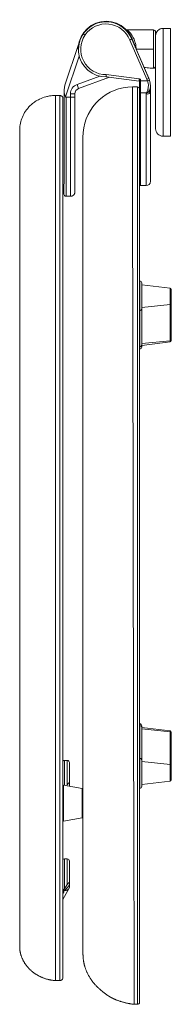
# Model space of a CAD drawing. Units: millimetres. Extents: x 7423 to 19094, y -5386 to -1183.
# Drawn here: x 14501 to 14571, y -3664 to -3207 of the extents above; entities that cross this region are included whole.
import ezdxf

# ---------------------------------------------------------------- set-up
doc = ezdxf.new("R2010")
doc.units = ezdxf.units.MM
doc.layers.get('0').update_dxf_attribs({"lineweight": 0})

msp = doc.modelspace()

# ---------------------------------------------------------------- linework, layer by layer
for p, q in [((14550.19, -3211.58), (14550.18, -3211.58)), ((14550.18, -3211.58), (14550.31, -3211.71)), ((14563.02, -3211.86), (14550.89, -3211.87)), ((14563.02, -3211.86), (14563.02, -3229.66)), ((14564.02, -3257.66), (14564.02, -3212.86)), ((14571.02, -3211.16), (14567.52, -3211.16)), ((14567.52, -3211.16), (14567.52, -3261.16)), ((14571.02, -3261.16), (14571.02, -3211.16)), ((14552.07, -3216.57), (14559.97, -3234.77)), ((14552.8, -3215.28), (14552.83, -3215.35)), ((14552.83, -3215.35), (14552.83, -3215.35)), ((14553, -3216.18), (14553, -3216.12)), ((14553, -3216.12), (14560.87, -3234.28)), ((14560.87, -3234.34), (14553, -3216.18)), ((14528.4, -3218.64), (14522.05, -3237.42)), ((14555.02, -3220.77), (14563.02, -3220.76)), ((14555.02, -3220.77), (14555.02, -3220.85)), ((14522.33, -3242.82), (14528.66, -3224.1)), ((14561.52, -3229.66), (14563.02, -3229.66)), ((14538.17, -3233.32), (14527.75, -3237.18)), ((14528.41, -3239.07), (14542.69, -3233.78)), ((14541.19, -3232.58), (14541.12, -3233.58)), ((14541.12, -3233.58), (14556.39, -3235.58)), ((14556.52, -3234.59), (14541.19, -3232.58)), ((14556.63, -3235.51), (14556.62, -3235.54)), ((14556.62, -3235.54), (14556.62, -3240.91)), ((14556.62, -3235.75), (14556.62, -3235.72)), ((14556.62, -3235.77), (14556.62, -3235.77)), ((14557.12, -3235.51), (14557.12, -3234.84)), ((14557.12, -3235.51), (14557.12, -3240.99)), ((14560.3, -3235.51), (14557.12, -3235.51)), ((14560.87, -3234.28), (14560.87, -3234.34)), ((14521.69, -3239.79), (14521.69, -3240.78)), ((14555.64, -3238.29), (14553.43, -3238.29)), ((14553.43, -3238.29), (14553.43, -3239.33)), ((14553.43, -3318.17), (14553.43, -3239.33)), ((14555.64, -3238.29), (14555.64, -3239.33)), ((14555.64, -3239.33), (14555.64, -3318.17)), ((14556.63, -3239.28), (14556.63, -3239.29)), ((14556.63, -3239.29), (14556.63, -3662.58)), ((14561.65, -3238.61), (14561.65, -3238.62)), ((14561.69, -3238.13), (14561.7, -3238.1)), ((14561.69, -3267.91), (14561.69, -3238.32)), ((14561.7, -3238.09), (14561.7, -3238.06)), ((14561.7, -3238.1), (14561.7, -3238.09)), ((14519.64, -3242.29), (14517.63, -3242.29)), ((14517.63, -3243.21), (14517.63, -3242.29)), ((14517.63, -3316.52), (14517.63, -3243.21)), ((14519.64, -3242.29), (14519.64, -3652.57)), ((14521.13, -3243.28), (14521.13, -3651.58)), ((14521.69, -3240.78), (14521.65, -3272.29)), ((14522.65, -3271.79), (14522.69, -3243.12)), ((14522.69, -3243.12), (14524.62, -3243.12)), ((14524.62, -3241.52), (14524.62, -3243.12)), ((14524.67, -3271.79), (14524.62, -3243.12)), ((14524.62, -3243.12), (14524.62, -3243.12)), ((14526.62, -3242.9), (14526.62, -3241.52)), ((14526.64, -3254.95), (14526.62, -3242.9)), ((14556.62, -3240.91), (14556.62, -3267.12)), ((14557.12, -3266.87), (14557.12, -3240.99)), ((14557.12, -3240.99), (14559.92, -3240.99)), ((14559.69, -3241.36), (14559.69, -3266.87)), ((14501.13, -3637.57), (14501.13, -3257.29)), ((14526.64, -3255.83), (14526.64, -3254.95)), ((14526.67, -3272.81), (14526.64, -3255.83)), ((14530.43, -3640.57), (14530.43, -3261.29)), ((14567.52, -3261.16), (14571.02, -3261.16)), ((14556.62, -3267.12), (14556.62, -3268.32)), ((14557.12, -3266.87), (14557.12, -3268.3)), ((14559.69, -3268.3), (14559.69, -3266.87)), ((14561.69, -3267.91), (14561.69, -3268.39)), ((14521.65, -3272.29), (14521.65, -3273.39)), ((14522.65, -3271.79), (14522.65, -3273.39)), ((14524.67, -3276), (14524.67, -3271.79)), ((14556.62, -3270.61), (14556.62, -3268.7)), ((14556.62, -3270.61), (14556.62, -3273.73)), ((14557.12, -3268.73), (14557.12, -3268.3)), ((14557.12, -3268.73), (14557.12, -3271.11)), ((14557.12, -3273.75), (14557.12, -3271.11)), ((14559.69, -3268.3), (14559.69, -3268.73)), ((14559.69, -3271.11), (14559.69, -3268.73)), ((14559.69, -3271.11), (14559.69, -3273.75)), ((14561.69, -3268.62), (14561.69, -3268.39)), ((14561.69, -3268.62), (14561.69, -3269.13)), ((14561.69, -3273.75), (14561.69, -3269.13)), ((14521.65, -3275), (14521.64, -3278.64)), ((14521.65, -3273.39), (14521.65, -3275)), ((14522.64, -3278.65), (14522.65, -3276)), ((14522.65, -3273.39), (14522.65, -3276)), ((14524.68, -3278.66), (14524.67, -3276)), ((14526.67, -3274.03), (14526.67, -3272.81)), ((14526.67, -3274.04), (14526.67, -3274.03)), ((14526.67, -3274.09), (14526.67, -3274.04)), ((14526.67, -3274.17), (14526.67, -3274.09)), ((14526.67, -3274.28), (14526.67, -3274.17)), ((14526.67, -3274.41), (14526.67, -3274.28)), ((14526.67, -3274.56), (14526.67, -3274.41)), ((14526.67, -3274.74), (14526.67, -3274.56)), ((14526.68, -3274.94), (14526.67, -3274.74)), ((14526.68, -3275.16), (14526.68, -3274.94)), ((14526.68, -3275.4), (14526.68, -3275.16)), ((14526.68, -3275.65), (14526.68, -3275.4)), ((14526.68, -3275.85), (14526.68, -3275.65)), ((14526.68, -3278.66), (14526.68, -3275.85)), ((14556.62, -3273.73), (14556.62, -3283.56)), ((14557.12, -3284.06), (14557.12, -3273.75)), ((14561.69, -3282.06), (14561.69, -3273.75)), ((14521.64, -3278.64), (14521.63, -3287.99)), ((14522.63, -3288.99), (14522.64, -3278.65)), ((14524.68, -3278.66), (14524.68, -3278.66)), ((14524.69, -3289), (14524.68, -3278.66)), ((14526.69, -3282.04), (14526.68, -3278.66)), ((14526.69, -3284.27), (14526.69, -3282.04)), ((14526.69, -3286.99), (14526.69, -3284.27)), ((14557.12, -3284.06), (14559.69, -3284.06)), ((14561.69, -3282.06), (14561.69, -3282.06)), ((14522.63, -3288.99), (14524.69, -3289)), ((14517.63, -3316.52), (14517.63, -3317.79)), ((14517.63, -3317.79), (14517.63, -3652.57)), ((14555.64, -3663.57), (14555.64, -3318.17)), ((14556.73, -3328.27), (14556.63, -3328.27)), ((14556.73, -3328.27), (14556.73, -3359.82)), ((14557.63, -3329.17), (14557.63, -3358.92)), ((14570.8, -3331.55), (14557.63, -3329.97)), ((14570.8, -3339.18), (14570.8, -3331.55)), ((14571.33, -3355.94), (14571.33, -3332.15)), ((14557.63, -3340.48), (14570.8, -3339.18)), ((14570.8, -3339.18), (14570.8, -3355.93)), ((14556.63, -3341.89), (14556.73, -3341.89)), ((14556.63, -3358.71), (14556.73, -3358.71)), ((14557.63, -3357.28), (14570.8, -3355.93)), ((14557.63, -3358.12), (14570.8, -3356.53)), ((14570.8, -3356.53), (14570.8, -3355.93)), ((14553.54, -3369.78), (14553.53, -3361.34)), ((14556.63, -3359.82), (14556.73, -3359.82)), ((14553.58, -3389.96), (14553.54, -3369.78)), ((14556.73, -3533.55), (14556.63, -3533.55)), ((14556.63, -3534.42), (14556.73, -3534.42)), ((14556.73, -3533.55), (14556.73, -3563.42)), ((14557.63, -3534.45), (14557.63, -3562.52)), ((14570.8, -3536.84), (14557.63, -3535.25)), ((14557.63, -3535.91), (14570.8, -3537.3)), ((14570.8, -3536.84), (14570.8, -3537.3)), ((14570.8, -3552.35), (14570.8, -3537.3)), ((14571.33, -3537.44), (14571.33, -3559.53)), ((14523.16, -3550.5), (14521.85, -3550.5)), ((14521.85, -3550.5), (14521.85, -3562.09)), ((14523.16, -3550.5), (14523.16, -3561.84)), ((14556.63, -3549.52), (14556.73, -3549.52)), ((14557.63, -3550.98), (14570.8, -3552.35)), ((14524.16, -3551.5), (14524.16, -3562.51)), ((14570.8, -3552.35), (14570.8, -3560.13)), ((14557.63, -3561.72), (14570.8, -3560.13)), ((14521.46, -3562.21), (14521.13, -3562.16)), ((14530.03, -3563.56), (14521.46, -3562.02)), ((14521.46, -3578.72), (14521.46, -3562.02)), ((14522.91, -3562.28), (14523.16, -3561.84)), ((14524.15, -3562.25), (14524.01, -3562.48)), ((14524.15, -3562.51), (14524.15, -3562.25)), ((14530.03, -3577.19), (14530.03, -3563.56)), ((14556.63, -3563.42), (14556.73, -3563.42)), ((14521.46, -3565.26), (14521.46, -3565.26)), ((14521.46, -3565.54), (14521.46, -3565.54)), ((14521.46, -3578.72), (14530.03, -3577.19)), ((14521.12, -3578.59), (14521.46, -3578.53)), ((14523.16, -3596.19), (14521.85, -3596.19)), ((14521.85, -3596.19), (14521.85, -3610.08)), ((14523.16, -3596.19), (14523.16, -3608.02)), ((14524.16, -3597.19), (14524.16, -3609.44)), ((14521.13, -3615.02), (14524.16, -3609.44)), ((14521.85, -3610.08), (14523.16, -3608.02)), ((14524.16, -3608.41), (14524.15, -3608.14)), ((14554.13, -3663.57), (14554.13, -3643.32)), ((14517.63, -3652.57), (14519.64, -3652.57)), ((14554.13, -3663.57), (14555.64, -3663.57))]:
    msp.add_line(p, q)
for centre, radius, start, end in [((14541.12, -3220.76), 12.9, 14.4532, 272.5688), ((14541.12, -3220.83), 12.75, 92.3831, 182.889), ((14541.12, -3220.83), 12.75, 21.3539, 145.7871), ((14541.12, -3220.83), 11.75, 21.2668, 145.7871), ((14550.88, -3210.87), 1, 225.9871, 270.0322), ((14541.16, -3220.74), 12.85, 24.7714, 43.5263), ((14563.02, -3212.86), 1, 0, 90), ((14541.12, -3220.83), 11.75, 145.7873, 270.3084), ((14581.23, -3140.5), 88.98, 235.303, 235.9482), ((14558.98, -3238.54), 9.23, 74.0232, 91.6505), ((14556.36, -3235.84), 0.265, 6.4394, 82.4008), ((14557.02, -3190.78), 44.73, 269.4982, 270.136), ((14554.29, -3237.75), 6.41, 20.4741, 27.7097), ((14554.29, -3237.75), 7.41, 20.4741, 27.4113), ((14554.22, -3237.76), 7.48, 337.7915, 20.3415), ((14529.2, -3241.53), 2.58, 107.9265, 179.791), ((14179.92, -3360.05), 368.89, 19.1448, 19.4555), ((14553.43, -3261.29), 23, 90.0001, 175.3505), ((14561.78, -3235.32), 4.5, 252.9164, 264.092), ((14565.99, -3240.04), 4.67, 177.0576, 190.0182), ((14558.47, -3238.36), 3.19, 333.0762, 355.3411), ((14554.31, -3237.69), 7.4, 353.2541, 357.3328), ((14566.69, -3238.32), 5, 178.2428, 179.9569), ((14522.8, -3242.62), 0.509, 203.2873, 257.3527), ((14557.02, -3239.95), 1.05, 247.8862, 275.6656), ((14554.48, -3237.94), 6.24, 326.7421, 330.7193), ((14541.71, -3217.92), 29.54, 307.4856, 308.407), ((14563.13, -3234.97), 6.83, 241.8779, 243.2966), ((14587.28, -3244.46), 27.43, 172.9002, 173.8673), ((-8549978.55, -2697.23), 8564538.26, 359.996074225, 359.99614318), ((14522.63, -3287.99), 1, 179.9301, 269.9301), ((14570.79, -3338.64), 0.539, 270.8993, 354.7061), ((216122.38, -3085.05), 201569.03, 180.0866697, 180.1586868), ((14556.78, -3535.27), 0.85, 3.9776, 93.5003), ((14570.77, -3537.86), 0.557, 3.2818, 87.1402), ((14529.96, -3564.05), 0.5, 19.9484, 81.0851), ((14515.74, -3606.22), 7.22, 324.5048, 327.6517), ((14518.47, -3614.83), 5.82, 47.534, 54.5908), ((14522, -3609.01), 2.16, 0.3983, 18.9148), ((14530.39, -3606.08), 10.31, 206.0332, 211.2264), ((14522.11, -3609.49), 1.42, 239.5343, 245.1606), ((14522.05, -3607.43), 3.35, 258.6099, 272.1359), ((14516.72, -3612.33), 4.94, 10.5357, 19.0031), ((14520.92, -3611.56), 0.671, 321.1257, 11.7439), ((14519.52, -3650.64), 1.93, 273.2854, 303.424), ((14519.92, -3651.17), 1.27, 301.498, 341.1694)]:
    msp.add_arc(centre, radius, start, end)
at = {"extrusion": (0, 0, -1)}
for centre, radius, start, end in [((-14541.12, -3220.76), 12.75, 0.762, 158.6466), ((-14541.36, -3220.6), 12.62, 140.6028, 155.0699), ((-14567.52, -3214.66), 3.5, 0, 90), ((-14523.79, -3147.16), 74.95, 247.059, 247.8247), ((-14563.02, -3228.66), 1, 180, 270), ((-14007.36, -3162.76), 553.84, 187.4517, 187.5548), ((-14556.36, -3235.85), 1.27, 97.503, 127.1339), ((-14515.85, -3141.84), 102.87, 244.0452, 244.6034), ((-14533.14, -3162.05), 78.32, 248.9764, 249.7088), ((-14553.86, -3237.82), 6.84, 160.2607, 195.2946), ((-14554.29, -3237.69), 7.41, 152.5889, 159.985), ((-14530.1, -3239.84), 8.41, 346.8676, 16.7256), ((-14529.2, -3241.53), 4.58, 0.1432, 71.474), ((-14555.64, -3239.28), 0.99, 90.0001, 180), ((-14553.99, -3237.84), 6.71, 195.4661, 208.0195), ((-14563.09, -3238.78), 1.45, 348.9982, 6.5322), ((-14554.27, -3237.75), 7.44, 182.8968, 186.6733), ((-14523.07, -3237.63), 38.63, 181.0229, 182.1203), ((-14525.24, -3621.03), 379.52, 89.9071, 90.209), ((-14560.75, -3239.73), 1.95, 292.2167, 302.9005), ((-14567.52, -3257.66), 3.5, 270, 0), ((-14553.45, -3261.29), 23.03, 0.0026, 4.6469), ((-14557.12, -3283.56), 0.5, 270.004, 0.0088), ((-14559.69, -3282.06), 2, 180.0209, 270.0039), ((78274.73, -3556.06), 92828.46, 179.8531698, 179.8798158), ((-14556.73, -3329.17), 0.9, 90, 179.9998), ((-14570.73, -3332.15), 0.6, 96.8669, 179.9994), ((-14556.73, -3358.92), 0.9, 180, 270), ((-14570.78, -3355.39), 0.546, 184.3695, 268.263), ((-14570.73, -3355.94), 0.6, 180.0006, 263.1333), ((-14556.73, -3534.45), 0.9, 90, 180), ((-14570.73, -3537.44), 0.6, 96.8668, 179.9995), ((-14521.85, -3551.5), 1, 43.9189, 90), ((-14523.16, -3551.5), 1, 89.9754, 179.9754), ((-14570.78, -3552.9), 0.55, 92.1058, 175.9507), ((-14570.73, -3559.53), 0.6, 180.0005, 263.133), ((-14556.73, -3562.52), 0.9, 180, 270), ((-14529.96, -3576.69), 0.5, 199.9484, 261.0851), ((-14521.85, -3597.19), 1, 43.9108, 90), ((-14523.16, -3597.19), 1, 89.9754, 179.9754), ((-14522.29, -3610.82), 0.783, 2.6715, 31.356), ((-14503.04, -3594.52), 25.13, 212.8319, 219.5947), ((-14520.6, -3612.38), 0.929, 124.4751, 154.5249), ((-14521.4, -3608.75), 3.23, 269.2736, 274.8328), ((-14521.83, -3605.54), 5.26, 266.2808, 273.5178), ((-14518.76, -3607.42), 4.79, 220.5265, 224.5682), ((-14555.64, -3662.58), 0.99, 180, 270)]:
    msp.add_arc(centre, radius, start, end, dxfattribs=at)
for points, knots in [([(14550.89, -3211.87), (14550.88, -3211.87), (14551, -3211.97), (14551.61, -3212.53), (14552.37, -3213.4), (14553.17, -3214.47), (14554.13, -3216.15), (14554.88, -3218.45), (14555.02, -3220.07), (14555.02, -3220.77)], [-14.957851, -14.957851, -14.957851, -14.957851, -13.532983, -10.683848, -9.259281, -7.834713, -4.985579, -2.136444, 0, 0, 0, 0]), ([(14552.83, -3215.35), (14553.03, -3215.78), (14553.48, -3216.68), (14554.04, -3217.92), (14554.42, -3218.99), (14554.58, -3219.6), (14554.64, -3219.93), (14554.64, -3219.97)], [-11.761297, -11.761297, -11.761297, -11.761297, -10.081111, -8.400926, -7.560834, -6.720741, -6.608405, -6.608405, -6.608405, -6.608405]), ([(14557.12, -3234.84), (14557.12, -3234.84), (14557.12, -3234.84), (14557.06, -3234.91), (14556.99, -3234.97), (14556.88, -3235.1), (14556.82, -3235.16), (14556.72, -3235.29), (14556.67, -3235.37), (14556.63, -3235.46), (14556.63, -3235.49), (14556.63, -3235.51)], [-1.006535, -1.006535, -1.006535, -1.006535, -1.001756, -1.001756, -0.732957, -0.732957, -0.464736, -0.464736, -0.125989, -0.125989, 0, 0, 0, 0]), ([(14561.32, -3239.8), (14561.16, -3240.1), (14560.8, -3240.51), (14560.3, -3240.9), (14560.07, -3241.07)], [-0.5990725, -0.5990725, -0.5990725, -0.5990725, -0.2567453, 0, 0, 0, 0]), ([(14517.63, -3242.29), (14516.73, -3242.28), (14515.21, -3242.41), (14512.73, -3242.95), (14510.47, -3243.82), (14508.35, -3245.04), (14506.72, -3246.28), (14505.39, -3247.56), (14503.95, -3249.29), (14502.58, -3251.53), (14501.52, -3254.36), (14501.19, -3256.31), (14501.13, -3257.29)], [0.000002, 0.000002, 0.000002, 0.000002, 2.373201, 4.037776, 6.877538, 9.142867, 11.225309, 13.188461, 15.035842, 18.627155, 22.175804, 25.761401, 25.761401, 25.761401, 25.761401]), ([(14522.33, -3242.82), (14522.17, -3242.55), (14522.02, -3242.28), (14521.76, -3241.59), (14521.69, -3241.21), (14521.69, -3240.78)], [-2.229401, -2.229401, -2.229401, -2.229401, -1.205881, -1.205881, 0, 0, 0, 0]), ([(14560.01, -3241.53), (14560.25, -3241.62), (14560.8, -3241.64), (14561.22, -3241.25), (14561.38, -3240.85)], [0, 0, 0, 0, 0.2567453, 0.5990725, 0.5990725, 0.5990725, 0.5990725]), ([(14556.73, -3341.89), (14556.77, -3341.89), (14556.87, -3341.88), (14557.02, -3341.85), (14557.17, -3341.79), (14557.3, -3341.72), (14557.42, -3341.62), (14557.51, -3341.51), (14557.58, -3341.39), (14557.62, -3341.27), (14557.63, -3341.18), (14557.63, -3341.14)], [0, 0, 0, 0, 0.145699, 0.299387, 0.459339, 0.623301, 0.788648, 0.95262, 1.112588, 1.266297, 1.412019, 1.412019, 1.412019, 1.412019]), ([(14556.73, -3358.71), (14556.77, -3358.71), (14556.87, -3358.7), (14557.02, -3358.67), (14557.17, -3358.62), (14557.3, -3358.54), (14557.42, -3358.44), (14557.51, -3358.33), (14557.58, -3358.2), (14557.62, -3358.08), (14557.63, -3357.99), (14557.63, -3357.95)], [0, 0, 0, 0, 0.145699, 0.299387, 0.459339, 0.623301, 0.788648, 0.95262, 1.112588, 1.266297, 1.412019, 1.412019, 1.412019, 1.412019]), ([(14556.73, -3549.52), (14556.77, -3549.52), (14556.87, -3549.53), (14557.02, -3549.56), (14557.17, -3549.62), (14557.3, -3549.7), (14557.42, -3549.8), (14557.51, -3549.92), (14557.58, -3550.04), (14557.62, -3550.17), (14557.63, -3550.26), (14557.63, -3550.3)], [0, 0, 0, 0, 0.145699, 0.299387, 0.459339, 0.623301, 0.788648, 0.95262, 1.112588, 1.266297, 1.412019, 1.412019, 1.412019, 1.412019]), ([(14524.15, -3562.25), (14524.15, -3561.67), (14524.13, -3561.24), (14524.02, -3561.02), (14524, -3560.98), (14523.94, -3560.95), (14523.92, -3560.95), (14523.88, -3560.96), (14523.86, -3560.96), (14523.83, -3560.97), (14523.82, -3560.98), (14523.78, -3561), (14523.77, -3561.01), (14523.72, -3561.05), (14523.7, -3561.07), (14523.64, -3561.13), (14523.59, -3561.18), (14523.5, -3561.3), (14523.44, -3561.38), (14523.32, -3561.55), (14523.26, -3561.66), (14523.19, -3561.78), (14523.17, -3561.81), (14523.16, -3561.84)], [-5.080234, -5.080234, -5.080234, -5.080234, -2.669251, -2.669251, -2.16726, -2.16726, -1.967004, -1.967004, -1.85917, -1.85917, -1.779693, -1.779693, -1.696094, -1.696094, -1.578741, -1.578741, -1.338855, -1.338855, -0.882528, -0.882528, -0.201928, -0.201928, 0, 0, 0, 0]), ([(14524.15, -3608.14), (14524.15, -3607.72), (14524.14, -3607.42), (14524.06, -3607.23), (14524.03, -3607.19), (14523.97, -3607.17), (14523.95, -3607.17), (14523.91, -3607.18), (14523.89, -3607.18), (14523.86, -3607.2), (14523.84, -3607.21), (14523.8, -3607.23), (14523.78, -3607.25), (14523.73, -3607.29), (14523.7, -3607.32), (14523.61, -3607.41), (14523.54, -3607.49), (14523.43, -3607.63), (14523.37, -3607.71), (14523.26, -3607.87), (14523.2, -3607.95), (14523.16, -3608.02)], [-4.39328, -4.39328, -4.39328, -4.39328, -2.515224, -2.515224, -1.999968, -1.999968, -1.787547, -1.787547, -1.670365, -1.670365, -1.582196, -1.582196, -1.48823, -1.48823, -1.354463, -1.354463, -0.996158, -0.996158, -0.514071, -0.514071, 0, 0, 0, 0])]:
    msp.add_open_spline(points, degree=3, knots=knots)
msp.add_open_spline([(14561.67, -3239.06), (14561.64, -3239.91), (14561.55, -3240.47), (14561.38, -3240.85)], degree=3)
for points, weights in [([(14519.64, -3242.29), (14520.88, -3242.29), (14521.13, -3243.28)], [1, 0.707106781187, 1]), ([(14523.95, -3609.81), (14523.46, -3610.73), (14522.17, -3610.78)], [1, 0.903521408441, 1])]:
    msp.add_rational_spline(points, weights, degree=2)
for points, weights, degree, knots in [([(14524.62, -3243.12), (14524.73, -3243.12), (14524.84, -3243.12), (14524.95, -3243.11), (14525.06, -3243.11), (14525.17, -3243.11), (14525.28, -3243.1), (14525.33, -3243.1), (14525.38, -3243.1), (14525.48, -3243.1), (14525.58, -3243.09), (14525.68, -3243.08), (14525.77, -3243.08), (14525.82, -3243.07), (14525.87, -3243.07), (14525.95, -3243.06), (14526.02, -3243.05), (14526.1, -3243.04), (14526.17, -3243.03), (14526.24, -3243.02), (14526.3, -3243.01), (14526.36, -3243), (14526.41, -3242.99), (14526.43, -3242.99), (14526.46, -3242.98), (14526.5, -3242.97), (14526.53, -3242.96), (14526.56, -3242.95), (14526.58, -3242.94), (14526.6, -3242.93), (14526.61, -3242.92), (14526.62, -3242.91), (14526.62, -3242.9)], [1, 1, 1, 1, 1, 1, 1, 1, 1, 1, 1, 1, 1, 1, 1, 1, 1, 1, 1, 1, 1, 1, 1, 1, 1, 0.999036592999, 1, 0.997961632138, 1, 0.986442546958, 1, 0.936793546622, 1], 2, [-3.150278, -3.150278, -3.150278, -2.92939, -2.92939, -2.705379, -2.705379, -2.481003, -2.481003, -2.374769, -2.374769, -2.149819, -2.149819, -1.927131, -1.927131, -1.802566, -1.802566, -1.598713, -1.598713, -1.376987, -1.376987, -1.151949, -1.151949, -0.925918, -0.925918, -0.817426, -0.817426, -0.591111, -0.591111, -0.412009, -0.412009, -0.188719, -0.188719, -0.006582, -0.006582, -0.006582]), ([(14524.69, -3289), (14525.39, -3289), (14525.94, -3288.56), (14526.69, -3287.95), (14526.69, -3286.99)], [1, 0.943959463675, 1, 0.904056763038, 1], 2, [0, 0, 0, 1.375223, 1.375223, 3.180745, 3.180745, 3.180745]), ([(14501.13, -3637.57), (14501.22, -3639.39), (14501.71, -3641.17), (14503.42, -3644.7), (14504.72, -3646.38), (14506.27, -3647.79), (14509.44, -3650.65), (14513.37, -3652.3), (14517.63, -3652.57)], [1, 1, 1, 1, 1, 1, 0.962688759035, 0.962688759035, 1], 3, [0, 0, 0, 0, 5.498644, 5.498644, 11.81308, 11.81308, 11.81308, 24.610912, 24.610912, 24.610912, 24.610912]), ([(14530.43, -3640.57), (14530.5, -3644.77), (14532.22, -3648.61), (14534.13, -3652.8), (14537.51, -3655.94), (14538.39, -3656.75), (14539.32, -3657.51), (14540.27, -3658.3), (14541.28, -3659.02), (14542.27, -3659.74), (14543.34, -3660.35), (14544.38, -3660.92), (14545.48, -3661.37), (14549.65, -3663.09), (14554.13, -3663.57)], [1, 0.979712438014, 1, 0.980444721084, 1, 0.999436300119, 1, 0.999470502339, 1, 0.998373562704, 1, 0.998416709007, 1, 0.989711700382, 1], 2, [0.000025, 0.000025, 0.000025, 8.346888, 8.346888, 17.510012, 17.510012, 19.911467, 19.911467, 22.383648, 22.383648, 24.839131, 24.839131, 27.215774, 27.215774, 36.193056, 36.193056, 36.193056])]:
    msp.add_rational_spline(points, weights, degree=degree, knots=knots)

doc.saveas('drawing.dxf')
